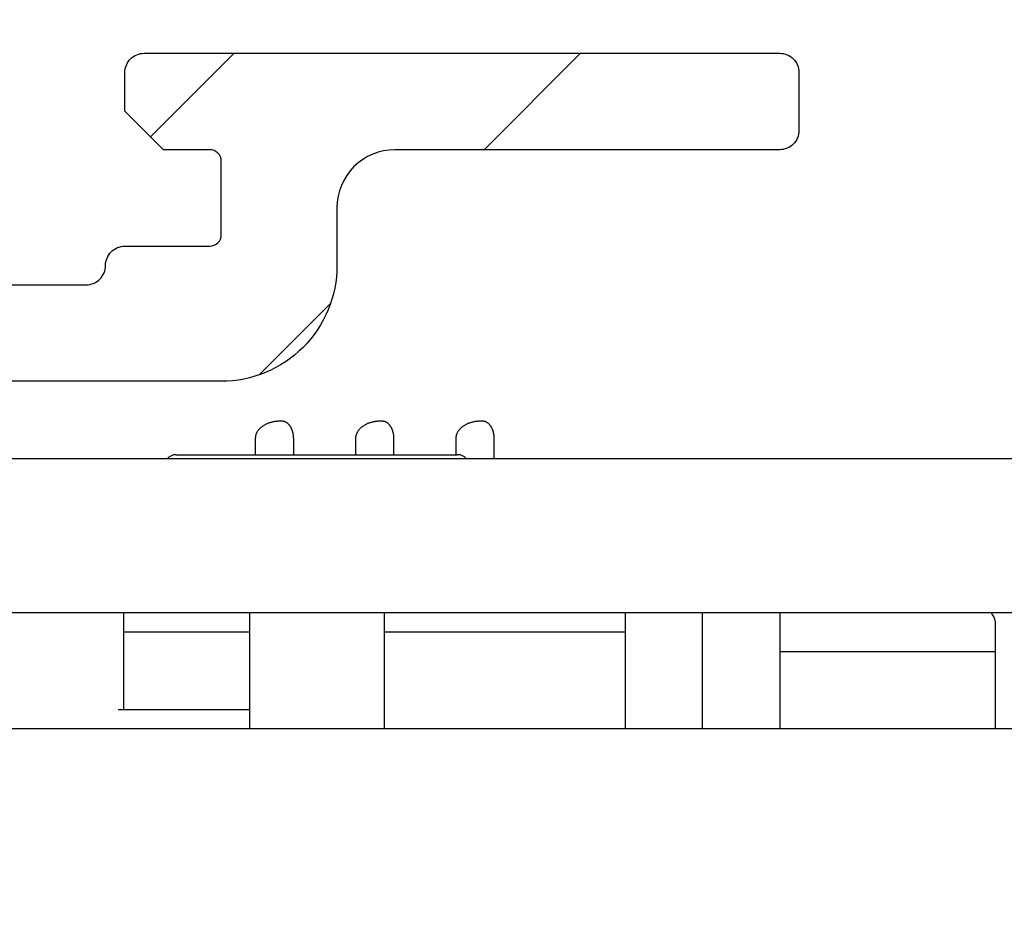
# Model space of a CAD drawing. Units: millimetres. Extents: x -6745 to 3870, y -1242 to 7257.
# Drawn here: x 435 to 460, y 2562 to 2586 of the extents above; entities that cross this region are included whole.
import ezdxf

# ---------------------------------------------------------------- set-up
doc = ezdxf.new("R2010")
doc.units = ezdxf.units.MM
for name, color, linetype in [('2', 7, 'Continuous'), ('dimension-Bemassung', 5, 'Continuous'), ('hatching-Schraffur', 5, 'Continuous'), ('helpline-Hilfslinie', 2, 'Continuous'), ('insert point -Einfügepunkt', 1, 'Continuous'), ('outline-Körperkante', 7, 'Continuous')]:
    doc.layers.add(name, color=color, linetype=linetype)
doc.layers.add('Ansichtsfenster', color=3, linetype='Continuous', plot=False)
doc.layers.get('0').off()
doc.layers.get('Ansichtsfenster').off()
doc.layers.get('helpline-Hilfslinie').off()
doc.layers.get('insert point -Einfügepunkt').off()

# ---------------------------------------------------------------- blocks, each defined once
blk = doc.blocks.new('Seitenriss_Eingang_TEP_TXP')
at = {"layer": 'hatching-Schraffur'}
h = blk.add_hatch(dxfattribs=at)
h.set_pattern_fill('ANSI37', color=256, scale=3, style=0)
h.set_pattern_definition([(45, (42.14069885047002, -205.0000000000002), (-6.735192090801863, 6.735192090801865), []), (135, (42.14069885047002, -205.0000000000002), (-6.735192090801865, -6.735192090801863), [])])
edge = h.paths.add_edge_path()
edge.add_line((265.3743819856714, 0.5442172634214444), (265.3743819856714, 220.8120197283986))
edge.add_line((265.3743819856714, 0.5442172634214444), (323.5738986855142, 0.544217263420734))
edge.add_line((323.5738986855142, 0.544217263420734), (341.0256073107482, 0.5442172634207055))
edge.add_line((341.0256073107482, 0.5442172634207055), (341.0256734121736, 44.12047376406062))
edge.add_line((341.0256073107482, 0.5442172634207055), (341.0259213119068, 207.5442168477914))
edge.add_line((341.0256073107482, 207.5442172634209), (520.2437161174284, 207.5442172634209))
edge.add_line((265.3743819856714, 220.8120197283986), (520.2437161174284, 220.8120197283986))
edge.add_line((520.2437161174284, 207.5442172634209), (520.2437161174284, 220.8120197283986))
blk = doc.blocks.new('313859_TEP_Verschalung')
at = {"layer": 'hatching-Schraffur'}
h = blk.add_hatch(dxfattribs=at)
h.set_pattern_fill('ANSI31', color=256, style=0)
h.set_pattern_definition([(45, (-381.9049818854614, -320.4739899630666), (-2.245064030267287, 2.245064030267288), [])])
edge = h.paths.add_edge_path()
edge.add_arc((-2.046072661492909, -1.435599200850548), 1.900000000000015, 274.85033110430453, 335.156207587749, ccw=False)
edge.add_arc((-2.384682661493057, -3.355969200850594), 0.4999999999999793, 3.115441382289362, 124.9999058043522)
edge.add_line((-2.671470206315291, -2.946392707219899), (-3.003432107979506, -3.179470945990942))
edge.add_arc((-2.716113730104275, -3.588675234501086), 0.4999999999999471, 125.074197946928, 232.8813036530621)
edge.add_arc((-0.0001326614924304, 6.07991496839e-05), 5.000619900000545, 232.8813036530514, 359.9783342193403)
edge.add_arc((5.500486845243375, -0.0020192008505945), 0.5000000000000402, 90.00000000000188, 179.9783342193454, ccw=False)
edge.add_line((5.500486845243358, 0.4979807991494454), (7.001217338507103, 0.4979807991494454))
edge.add_arc((7.001217338507103, -0.0020192008505546), 0.5, 0, 90, ccw=False)
edge.add_line((7.501217338507103, -0.0020192008505546), (7.501217338507046, -69.50210201256087))
edge.add_arc((7.001217338507037, -69.50210201256085), 0.5000000000000089, 270.0002017149551, 359.99999999999835, ccw=False)
edge.add_line((7.001219098802096, -70.00210201255777), (6.001205578212022, -70.00210553319548))
edge.add_arc((6.001207338507076, -70.50210553319238), 0.5000000000000046, 90.00020171495457, 180)
edge.add_line((5.501207338507072, -70.50210553319238), (5.501207338507072, -72.50210920085064))
edge.add_arc((6.001207338507072, -72.50210920085064), 0.5, 180, 270)
edge.add_line((6.001207338507072, -73.00210920085064), (7.001227338507078, -73.00210920085061))
edge.add_arc((7.001227338507082, -73.50210920085061), 0.4999999999999965, 0, 90.0000000000004, ccw=False)
edge.add_line((7.501227338507078, -73.50210920085061), (7.501227338506964, -140.5019692008505))
edge.add_arc((7.001227338506964, -140.5019692008505), 0.5, -90, 0, ccw=False)
edge.add_line((7.001227338506964, -141.0019692008505), (3.207205461208388, -141.0019692008506))
edge.add_arc((3.207205461208389, -140.7019692008506), 0.3000000000000082, 185.0002191784061, 269.9999999999999, ccw=False)
edge.add_line((2.908347151804321, -140.7281170669231), (2.825027525209804, -139.775811334778))
edge.add_arc((2.526169215805735, -139.8019592008506), 0.3000000000000094, 5.000219178406114, 89.99999999999967)
edge.add_line((2.526169215805737, -139.5019592008506), (1.00106733850697, -139.5019592008506))
edge.add_arc((1.172350609139871, -142.0019592008506), 2.505860722146923, 93.91939841317166, 266.0806015868283)
edge.add_line((1.00106733850697, -144.5019592008506), (2.526169215807442, -144.5019592008506))
edge.add_arc((2.526169215807435, -144.2019592008506), 0.2999999999999931, 270.0000000000013, 354.9997285810294)
edge.add_line((2.825027501370527, -144.2281073394131), (2.908347175643427, -143.275811062288))
edge.add_arc((3.207205461206523, -143.3019592008506), 0.2999999999999974, 90.00000000000199, 174.9997285810241, ccw=False)
edge.add_line((3.207205461206513, -143.0019592008506), (7.001137338507021, -143.0019592008506))
edge.add_arc((7.001137338507021, -143.5019592008506), 0.5, 0, 90, ccw=False)
edge.add_line((7.501137338507021, -143.5019592008506), (7.501137338507021, -162.0018192008506))
edge.add_arc((7.001137338507021, -162.0018192008506), 0.5, -90, 0, ccw=False)
edge.add_line((7.001137338507021, -162.5018192008506), (3.00099733570903, -162.5018192008506))
edge.add_arc((3.000997335709038, -163.0018192008506), 0.5000000000000022, 90.00000000000095, 180.0001910305082)
edge.add_line((2.500997335711815, -163.0018208679063), (2.501007338512636, -166.0019608679062))
edge.add_arc((3.001007338509849, -166.0019592008506), 0.4999999999999924, 180.0001910305082, 270.0000000000002)
edge.add_line((3.00100733850985, -166.5019592008506), (3.794160557320424, -166.5019592008506))
edge.add_arc((3.794160557320423, -166.0019592008505), 0.5000000000000155, 270.0000000000001, 314.9999999999978)
edge.add_line((4.1477139479137, -166.3555125914438), (4.854830729100342, -165.6483958102573))
edge.add_arc((4.501277338507081, -165.294842419664), 0.4999999999999841, 314.9999999999987, 360)
edge.add_line((5.001277338507065, -165.294842419664), (5.001277338507065, -165.0019592008506))
edge.add_arc((5.501277338507069, -165.0019592008505), 0.5000000000000036, 90.0000000000004, 180.0000000000033, ccw=False)
edge.add_line((5.501277338507065, -164.5019592008506), (7.001167338506945, -164.5019592008506))
edge.add_arc((7.001167338506943, -165.0019592008505), 0.5000000000000029, 0, 89.99999999999972, ccw=False)
edge.add_line((7.501167338506945, -165.0019592008505), (7.501167338506888, -176.0019492015728))
edge.add_arc((7.001167338506885, -176.0019492015728), 0.5000000000000036, -89.99961802049648, 0, ccw=False)
edge.add_line((7.001170671906891, -176.5019492015617), (5.501310671907049, -176.5019592008284))
edge.add_arc((5.501307338507039, -176.0019592008395), 0.4999999999999928, 180, 270.0003819795039, ccw=False)
edge.add_line((5.001307338507047, -176.0019592008395), (5.001307338507047, -175.7090659820371))
edge.add_arc((4.50130733850706, -175.7090659820371), 0.4999999999999867, 0, 45.00000000000108)
edge.add_line((4.854860729100323, -175.3555125914438), (4.14775394791377, -174.6484058102573))
edge.add_arc((3.794200557320494, -175.0019592008506), 0.5000000000000114, 45.00000000000007, 90.0000000000001)
edge.add_line((3.794200557320493, -174.5019592008506), (3.001277338507009, -174.5019592008505))
edge.add_arc((3.001277338507009, -175.0019592008505), 0.5, 90, 180)
edge.add_line((2.501277338507009, -175.0019592008505), (2.501277338507009, -178.0018192008506))
edge.add_arc((3.001277338507009, -178.0018192008506), 0.5, 180, 270)
edge.add_line((3.001277338507009, -178.5018192008506), (7.000167338507026, -178.5018192008506))
edge.add_arc((7.000167338507027, -179.0018192008506), 0.4999999999999987, 0, 90.00000000000011, ccw=False)
edge.add_line((7.500167338507026, -179.0018192008506), (7.500167338506912, -185.4674724196641))
edge.add_arc((7.00016733850692, -185.4674724196641), 0.499999999999992, -45.000000000000625, 0, ccw=False)
edge.add_line((7.353720729100189, -185.8210258102574), (5.14663423351908, -188.0281123058385))
edge.add_arc((5.500187624112333, -188.3816656964318), 0.4999999999999905, 134.9999999999981, 224.8345310841801)
edge.add_line((5.145614655129634, -188.7341965598562), (5.323412942454126, -188.9130335551989))
edge.add_arc((5.678647338506977, -188.5611692008505), 0.500000000000041, 224.7269296482836, 341.7841819942875)
edge.add_arc((5.501217338507028, -190.5019592008504), 1.899999999999989, 14.865128858723324, 69.91864042527669, ccw=False)
edge.add_arc((7.449017338507082, -190.5019592008506), 0.5000000000000187, 102.8721860641646, 257.1278139358623)
edge.add_arc((5.501217338507307, -190.5019592008505), 1.900000000000012, 284.84388149432834, 345.1348711412681, ccw=False)
edge.add_arc((5.501217338507035, -192.4528792008507), 0.5000000000000103, 13.21793612759328, 166.7820638724234)
edge.add_arc((5.501217338507153, -190.5019592008507), 1.90000000000009, 200.0498423059249, 255.1561185056591, ccw=False)
edge.add_arc((3.557027338506984, -190.6794192008506), 0.4999999999999993, 288.583115450592, 404.9999999999966)
edge.add_line((3.910580729100274, -190.3258658102573), (3.73269072910017, -190.1479825914438))
edge.add_arc((3.37913733850695, -190.5015359820371), 0.4999999999999962, 45.00000000000921, 135)
edge.add_line((3.025583947913673, -190.1479825914438), (0.8180239479270881, -192.3555425914305))
edge.add_arc((0.4644705573338186, -192.0019892008373), 0.4999999999999851, 269.99997155437853, 315.00000000000176, ccw=False)
edge.add_line((0.4644703090989424, -192.5019892008372), (-59.9621361285208, -192.5019592008538))
edge.add_arc((-59.96213588028592, -192.0019592008539), 0.5000000000000063, 225.0001297767367, 269.99997155437853, ccw=False)
edge.add_line((-60.31568847006878, -192.3555133922558), (-62.52317007171768, -190.1480417906285))
edge.add_arc((-62.87672266150053, -190.5015959820304), 0.4999999999999935, 45.00012977673729, 134.9999999999908)
edge.add_line((-63.23027605209375, -190.1480425914371), (-63.40816605208624, -190.3259258102573))
edge.add_arc((-63.05461266149295, -190.6794792008506), 0.4999999999999995, 135.0000000000034, 251.4168845494079)
edge.add_arc((-64.998802661493, -190.5020192008506), 1.900000000000007, 284.8439504719374, 339.95015769407144, ccw=False)
edge.add_arc((-64.99880266149302, -192.4529292008505), 0.5000000000000265, 13.21682800778648, 166.7831719922135)
edge.add_arc((-64.99880266149302, -190.5020192008506), 1.899999999999999, 194.8651288587267, 255.15604952806228, ccw=False)
edge.add_arc((-66.94660266149305, -190.5020192008506), 0.4999999999999872, 282.8721860641647, 437.1278139358353)
edge.add_arc((-64.99880266149303, -190.5020192008506), 1.899999999999987, 110.0813595747201, 165.1348711412724, ccw=False)
edge.add_arc((-65.17623266149297, -188.5612292008506), 0.4999999999999729, 198.2158180057218, 315.2738767639396)
edge.add_line((-64.82099331314345, -188.9130885554004), (-64.64319006494372, -188.7342465891134))
edge.add_arc((-64.99777294703183, -188.3817256964983), 0.5000000000000071, 315.1670800857708, 404.9999999999988)
edge.add_line((-64.64421955643854, -188.0281723059051), (-66.85236605208632, -185.8200258102573))
edge.add_arc((-66.49881266149303, -185.466472419664), 0.5000000000000153, 180, 224.9999999999989, ccw=False)
edge.add_line((-66.99881266149303, -185.466472419664), (-66.99881266149299, -175.5020192008506))
edge.add_arc((-67.49881266149299, -175.5020192008506), 0.5, 0, 90)
edge.add_line((-67.49881266149299, -175.0020192008506), (-67.99881266149305, -175.0020192008506))
edge.add_arc((-67.99881266149305, -175.5020192008506), 0.5, 90, 180)
edge.add_line((-68.49881266149305, -175.5020192008506), (-68.49881266149305, -176.5020192008506))
edge.add_arc((-68.99881266149303, -176.5020192008506), 0.5, -90, 0, ccw=False)
edge.add_line((-68.99881266149303, -177.0020192008506), (-69.99881266149299, -177.0020192008506))
edge.add_arc((-69.99881266149299, -176.5020192008506), 0.5, 180, 270, ccw=False)
edge.add_line((-70.49881266149299, -176.5020192008506), (-70.49881266149299, -175.5020192008506))
edge.add_arc((-70.99881266149299, -175.5020192008506), 0.5, 0, 90)
edge.add_line((-70.99881266149299, -175.0020192008506), (-71.49881266149299, -175.0020192008506))
edge.add_arc((-71.49881266149299, -175.5020192008506), 0.5, 90, 180)
edge.add_line((-71.99881266149299, -175.5020192008506), (-71.99881266149299, -181.2519592008506))
edge.add_arc((-71.49881266149299, -181.2519592008506), 0.5, 180, 270)
edge.add_line((-71.49881266149299, -181.7519592008506), (-70.99874266149288, -181.7519592008506))
edge.add_arc((-70.99874266149288, -181.2519592008506), 0.5, 270, 360)
edge.add_line((-70.49874266149288, -181.2519592008506), (-70.49874266149298, -179.5019592008506))
edge.add_arc((-69.998742661493, -179.5019592008506), 0.5, 90, 180, ccw=False)
edge.add_line((-69.998742661493, -179.0019592008506), (-68.99880266149302, -179.0019592008506))
edge.add_arc((-68.99880266149302, -179.5019592008506), 0.5, 0, 90, ccw=False)
edge.add_line((-68.49880266149302, -179.5019592008506), (-68.49880266149302, -190.5019592008506))
edge.add_arc((-68.99880266149302, -190.5019592008506), 0.5, -90, 0, ccw=False)
edge.add_line((-68.99880266149302, -191.0019592008506), (-69.99881266149305, -191.0019592008506))
edge.add_arc((-69.99881266149305, -190.5019592008506), 0.5, 180, 270, ccw=False)
edge.add_line((-70.49881266149305, -190.5019592008506), (-70.49881266149299, -188.7519592008506))
edge.add_arc((-70.99881266149299, -188.7519592008506), 0.5, 0, 90)
edge.add_line((-70.99881266149299, -188.2519592008506), (-71.49880266149302, -188.2519592008506))
edge.add_arc((-71.49880266149302, -188.7519592008506), 0.5, 90, 180)
edge.add_line((-71.99880266149302, -188.7519592008506), (-71.99880266149302, -192.5207290277164))
edge.add_arc((-72.49880266149302, -192.5207290277164), 0.5, -90, 0, ccw=False)
edge.add_line((-72.49880266149302, -193.0207290277164), (-73.49881266149299, -193.0207290277164))
edge.add_arc((-73.49881266149299, -192.5207290277164), 0.5, 180, 270, ccw=False)
edge.add_line((-73.99881266149299, -192.5207290277164), (-73.99881266149299, -192.5019592008506))
edge.add_arc((-74.49881266149298, -192.5019592008506), 0.4999999999999858, 0, 180.0017299999985)
edge.add_line((-74.99881266126505, -192.5019742979486), (-74.9989121465166, -194.5104599080769))
edge.add_arc((-74.49891215007113, -194.5105195277163), 0.4999999999999688, 179.9931680925481, 270.0000000000065)
edge.add_line((-74.49891215007108, -195.0105195277163), (9.501077338936113, -195.0105195277163))
edge.add_arc((9.501077338936113, -194.5105195277163), 0.5000000000000004, 270, 360.0000028719694)
edge.add_line((10.00107733893611, -194.5105195026537), (10.00106736356963, 4.498040824212068))
edge.add_arc((9.501067363569632, 4.498040799149407), 0.5000000000000007, 2.8719694294e-06, 90)
edge.add_line((9.501067363569632, 4.998040799149407), (8.396747338506941, 4.99804079914935))
edge.add_arc((8.396747338506941, 4.49804079914935), 0.5, 90, 180)
edge.add_line((7.896747338506941, 4.49804079914935), (7.896747338506884, 2.998130799149407))
edge.add_arc((7.396747338506884, 2.998130799149407), 0.5, -90, 0, ccw=False)
edge.add_line((7.396747338506884, 2.498130799149407), (4.61006028076224, 2.498130799149464))
edge.add_arc((4.610060280762225, 2.998130799149473), 0.5000000000000082, 211.5442144136583, 270.0000000000017, ccw=False)
edge.add_arc((1.11e-14, 3.4e-15), 4.999408989057954, 33.18712796612838, 197.181702295948)
edge.add_arc((-4.298612736125897, -1.329138742057411), 0.4999999999992992, 197.1817022958896, 304.9498022255765)
edge.add_line((-4.0121834642581, -1.738965866851003), (-3.679655116670687, -1.506555694481164))
edge.add_arc((-3.966442661493073, -1.09697920085051), 0.5000000000000333, 304.9999058043692, 426.884252987257)
edge.add_arc((-2.046072661492893, -1.435599200850536), 1.899999999999989, 94.86488316806941, 155.1495675821693, ccw=False)
edge.add_arc((-1.707832661493007, 0.4826107991493715), 0.5000000000000072, 182.8722741483645, 337.1272726457777)
edge.add_arc((-2.046072661492924, -1.435599200850569), 1.899999999999991, 4.843994955880817, 65.13466362607699, ccw=False)
edge.add_arc((-0.1247926614930176, -1.774369200850625), 0.5000000000000054, 93.2178415789717, 246.7823609646621)
blk = doc.blocks.new('313852_Kämpferprofil_TEP-TLP-TXP_Standard')
at = {"layer": 'hatching-Schraffur'}
h = blk.add_hatch(dxfattribs=at)
h.set_pattern_fill('ANSI31', color=256, scale=2, style=0)
h.set_pattern_definition([(45, (-1036.971138136678, -2143.299921333452), (-4.490128060534575, 4.490128060534576), [])])
edge = h.paths.add_edge_path()
edge.add_arc((22.50024458519039, 82.50015114745561), 0.5000588114716491, 359.9978392303423, 404.9977582377298)
edge.add_arc((22.50035761025526, 82.5001588333058), 0.4999734585987277, 45.0062937833844, 90.00621279077309)
edge.add_line((22.50030339630598, 83.00013228896522), (21.50030339666205, 83.00013228896522))
edge.add_line((21.50030339666205, 83.00013228896522), (11.00030339666205, 83.00013228896522))
edge.add_arc((11.00030339666205, 78.00013228896523), 5, 90, 180)
edge.add_line((6.000303396662047, 78.00013228896523), (6.000303396662047, 69.86613228896522))
edge.add_line((6.000303396662047, 69.86613228896522), (5.500303396662047, 69.00013228896523))
edge.add_line((5.500303396662047, 69.00013228896523), (6.00029780268278, 68.13414197773727))
edge.add_line((6.00029780268278, 68.13414197773727), (6.00030236507041, 61.50013332055596))
edge.add_arc((4.500302365070815, 61.50013228896519), 1.499999999999949, -89.99999999999812, 3.940386511658289e-05, ccw=False)
edge.add_line((4.500302365070865, 60.00013228896523), (1.500303396662047, 60.00013228896523))
edge.add_arc((1.500303396662047, 61.50013228896523), 1.5, 180, 270, ccw=False)
edge.add_line((0.0003033966620478, 61.50013228896523), (0.0003033966620478, 81.89010830172992))
edge.add_line((0.0003033966620478, 81.89010830172992), (0.0003033966620478, 104.3075329881003))
edge.add_line((0.0003033966620478, 104.3075329881003), (0.0003033966620478, 200.0001322889652))
edge.add_line((0.0003033966620478, 200.0001322889652), (23.63430339666206, 200.0001322889652))
edge.add_line((23.63430339666206, 200.0001322889652), (24.50030339666205, 199.5001322889652))
edge.add_line((24.50030339666205, 199.5001322889652), (25.36630339666203, 200.0001322889652))
edge.add_line((25.36630339666203, 200.0001322889652), (113.522303396662, 200.0001322889652))
edge.add_arc((113.5230654542886, 199.4998156341693), 0.5003172351598638, 45.087351027690374, 90.08727003502031, ccw=False)
edge.add_arc((113.5219867418661, 199.5008943465919), 0.5003172351598218, -0.0872700350236073, 44.91264897223829, ccw=False)
edge.add_line((114.022303396662, 199.5001322889652), (114.022303396662, 198.5001322889652))
edge.add_line((114.022303396662, 198.5001322889652), (113.022303396662, 197.5001322889652))
edge.add_line((113.022303396662, 197.5001322889652), (111.8233033966623, 197.5001322889652))
edge.add_arc((111.8233792389192, 197.1986543431429), 0.3014779553620234, 90.01441379441866, 134.9190860474028)
edge.add_arc((111.8217088382927, 197.1999155910793), 0.2994055200494639, 134.8631611342962, 179.9585315749588)
edge.add_line((111.522303396662, 197.200132288965), (111.522303396662, 195.3001322889654))
edge.add_arc((111.8217088382928, 195.3003489868511), 0.2994055200495329, 180.0414684250411, 225.1368388656941)
edge.add_arc((111.8233792389192, 195.3016102347875), 0.3014779553620464, 225.0809139525953, 269.9855862055786)
edge.add_line((111.8233033966623, 195.0001322889652), (114.022303396662, 195.0001322889652))
edge.add_arc((114.0230654542891, 194.4998156341693), 0.5003172351598245, 45.08735102776183, 90.08727003507568, ccw=False)
edge.add_arc((114.0219867418652, 194.500894346592), 0.500317235160661, -0.08727003503639708, 44.9126489721981, ccw=False)
edge.add_arc((115.0226200514579, 194.4993702313392), 0.500317235159834, 179.9127299650545, 224.9126489723476)
edge.add_arc((115.0215413390358, 194.5004489437606), 0.5003172351593193, 225.0873510276629, 270.0872700349683)
edge.add_line((115.022303396662, 194.0001322889652), (120.022303396662, 194.0001322889652))
edge.add_arc((120.0230654542891, 194.5004489437611), 0.5003172351598245, 269.9127299649243, 314.9126489722382)
edge.add_arc((120.0219867418652, 194.4993702313384), 0.500317235160661, 315.0873510278019, 360.0872700350364)
edge.add_arc((121.0226200514578, 194.5008943465912), 0.500317235159834, 135.0873510276524, 180.0872700349455, ccw=False)
edge.add_arc((121.0215413390358, 194.4998156341698), 0.5003172351593193, 89.9127299650317, 134.9126489723371, ccw=False)
edge.add_line((121.022303396662, 195.0001322889652), (123.2223033966618, 195.0001322889652))
edge.add_arc((123.2223275544052, 195.3018522253386), 0.3017199373404455, 269.9954125115096, 314.9000847644975)
edge.add_arc((123.2239979550322, 195.3001081326601), 0.2993054426047146, 314.9092537796617, 360.0046242204292)
edge.add_line((123.5233033966622, 195.3001322889654), (123.5233033966622, 197.200132288965))
edge.add_arc((123.2239979550316, 197.2001564452702), 0.2993054426053816, 359.9953757795818, 405.0907462203477)
edge.add_arc((123.2223275544057, 197.1984123525927), 0.3017199373396666, 45.09991523556574, 90.00458748855246)
edge.add_line((123.222303396662, 197.5001322889652), (122.022303396662, 197.5001322889652))
edge.add_line((122.022303396662, 197.5001322889652), (121.0233033966622, 198.5001322889652))
edge.add_line((121.0233033966622, 198.5001322889652), (121.0233033966622, 199.5001322889652))
edge.add_arc((121.5242253827795, 199.5006446901709), 0.5009222481890502, 135.1160123031216, 180.0586087596027, ccw=False)
edge.add_arc((121.5217913530447, 199.5016271615475), 0.4985053903925307, 89.94114819233641, 134.9986044858391, ccw=False)
edge.add_line((121.522303396662, 200.0001322889652), (138.0003033966618, 200.0001322889652))
edge.add_arc((138.0010654542888, 199.4998156341696), 0.5003172351595736, 45.087351027748014, 90.08727003505942, ccw=False)
edge.add_arc((137.9999867418665, 199.500894346592), 0.5003172351594517, -0.08727003503992137, 44.9126489723302, ccw=False)
edge.add_line((138.500303396662, 199.5001322889652), (138.500303396662, 198.0001322889652))
edge.add_arc((137.9999867418669, 197.9993702313378), 0.5003172351590547, -44.91264897227478, 0.08727003511160092, ccw=False)
edge.add_arc((138.0010654542891, 198.0004489437611), 0.5003172351598862, 269.9127299649276, 314.91264897223596, ccw=False)
edge.add_line((138.000303396662, 197.5001322889652), (128.0223033966622, 197.5001322889652))
edge.add_arc((128.0222243329756, 196.001096542969), 1.499035748081211, 89.99697804701383, 134.9968970544419)
edge.add_arc((128.0242529401345, 195.9990038260735), 1.501949967397691, 134.9951737518804, 179.9569518502677)
edge.add_line((126.522303396662, 196.0001322889648), (126.522303396662, 194.5001322889657))
edge.add_arc((123.5225247954728, 194.5006812707874), 2.999778651423043, 314.98959543844876, 359.98951444581564, ccw=False)
edge.add_arc((123.5217544148403, 194.4999108901532), 2.99977865142183, 270.0104855541748, 315.01040456153635, ccw=False)
edge.add_line((123.5223033966615, 191.5001322889652), (111.522303396662, 191.5001322889652))
edge.add_arc((111.521741339035, 191.0002984778469), 0.499834127132014, 89.93557155283392, 134.9354905601191)
edge.add_arc((111.5228200514578, 191.0004115029144), 0.5005167326758224, 135.0320435239145, 180.0319625312347)
edge.add_arc((109.5219105414695, 190.9999153580377), 1.500392870874708, -44.9916350259511, 0.008283981401291385, ccw=False)
edge.add_arc((109.5227324603491, 191.0000130113961), 1.499880783800988, 269.98360967151166, 314.9835286789014, ccw=False)
edge.add_line((109.5223033966622, 189.5001322889652), (107.000303396662, 189.5001322889652))
edge.add_arc((106.9997413390356, 189.9999661000825), 0.4998341271309793, 225.0645094398326, 270.06442844711086, ccw=False)
edge.add_arc((107.0008200514575, 189.9998530750167), 0.5005167326753676, 179.9680374688987, 224.9679564762534, ccw=False)
edge.add_line((106.500303396662, 190.0001322889647), (106.500303396662, 191.0001322889647))
edge.add_arc((107.0008200514582, 191.0004115029136), 0.5005167326760928, 135.0320435238167, 180.0319625311957, ccw=False)
edge.add_arc((106.9997413390353, 191.000298477848), 0.4998341271308675, 89.93557155288431, 134.9354905601731, ccw=False)
edge.add_line((107.0003033966618, 191.5001322889652), (108.000303396662, 191.5001322889652))
edge.add_arc((108.0008654542889, 191.9999661000835), 0.4998341271320141, 269.9355715528339, 314.9354905601192)
edge.add_arc((107.9997867418667, 191.9998530750158), 0.5005167326752697, 315.0320435238881, 360.0319625312087)
edge.add_line((108.500303396662, 192.0001322889647), (108.500303396662, 195.4001322889653))
edge.add_arc((107.9997867418661, 195.4004115029145), 0.500516732675823, 359.9680374687653, 404.9679564760855)
edge.add_arc((108.0008654542892, 195.4002984778476), 0.4998341271314168, 45.06450943985211, 90.06442844716778)
edge.add_line((108.0003033966622, 195.9001322889653), (107.000303396662, 195.9001322889653))
edge.add_arc((106.999741339036, 196.3999661000823), 0.4998341271307443, 225.0645094397486, 270.0644284470701, ccw=False)
edge.add_arc((107.000820051458, 196.3998530750175), 0.5005167326759203, 179.9680374689248, 224.967956476227, ccw=False)
edge.add_line((106.500303396662, 196.4001322889653), (106.500303396662, 196.9001322889649))
edge.add_arc((105.9997867418656, 196.9004115029143), 0.5005167326763632, 359.9680374687393, 404.9679564760602)
edge.add_arc((106.0008654542892, 196.9002984778476), 0.4998341271314168, 45.06450943985211, 90.06442844716778)
edge.add_line((106.0003033966623, 197.4001322889653), (100.000303396662, 197.4001322889653))
edge.add_arc((99.99974133903586, 196.900298477848), 0.4998341271310025, 89.93557155291687, 134.9354905602399)
edge.add_arc((100.0008200514567, 196.9004115029139), 0.5005167326745877, 135.0320435237455, 180.0319625311632)
edge.add_line((99.50030339666206, 196.9001322889653), (99.50030339666206, 196.4001322889658))
edge.add_arc((98.99978674186563, 196.3998530750163), 0.5005167326763632, -44.96795647606018, 0.03196253126071724, ccw=False)
edge.add_arc((99.00086545428918, 196.399966100083), 0.4998341271314165, 269.93557155283224, 314.93549056014785, ccw=False)
edge.add_line((99.00030339666228, 195.9001322889653), (98.00030339666205, 195.9001322889653))
edge.add_arc((97.99974133903586, 195.400298477848), 0.4998341271310025, 89.93557155291687, 134.9354905602399)
edge.add_arc((98.00082005145669, 195.4004115029139), 0.5005167326745877, 135.0320435237455, 180.0319625311632)
edge.add_line((97.50030339666205, 195.4001322889653), (97.50030339666205, 192.0001322889657))
edge.add_arc((98.00082005145819, 191.9998530750168), 0.5005167326760928, 179.9680374688043, 224.9679564761833)
edge.add_arc((97.99974133903535, 191.9999661000824), 0.4998341271308674, 225.0645094398269, 270.0644284471157)
edge.add_line((98.00030339666182, 191.5001322889652), (99.00030339666205, 191.5001322889652))
edge.add_arc((99.00086545428896, 191.0002984778469), 0.499834127132014, 45.064509439880794, 90.06442844716611, ccw=False)
edge.add_arc((98.99978674186661, 191.0004115029146), 0.5005167326753684, -0.031962531205408595, 44.967956476106224, ccw=False)
edge.add_line((99.50030339666206, 191.0001322889657), (99.50030339666206, 190.0001322889657))
edge.add_arc((98.99978674186654, 189.9998530750158), 0.5005167326754397, -44.96795647602909, 0.031962531306305664, ccw=False)
edge.add_arc((99.00086545428879, 189.9999661000839), 0.4998341271324056, 269.93557155287954, 314.9354905601745, ccw=False)
edge.add_line((99.00030339666228, 189.5001322889652), (96.00030339666203, 189.5001322889652))
edge.add_arc((96.00043639060365, 190.5001792002807), 1.000046920158782, 224.992461358585, 269.9923803659372, ccw=False)
edge.add_arc((96.0001795970585, 190.5001945719876), 0.9998762023362848, 180.0035689961514, 225.0034880034688, ccw=False)
edge.add_line((95.00030339666205, 190.5001322889652), (95.00030339666205, 195.9001322889649))
edge.add_arc((93.49991054146903, 195.9003492198926), 1.500392870875248, 359.99171601859, 404.9916350259427)
edge.add_arc((93.50073246034923, 195.9002515665344), 1.499880783800988, 45.01647132109861, 90.0163903284884)
edge.add_line((93.50030339666228, 197.4001322889653), (87.52230339666175, 197.4001322889653))
edge.add_arc((87.52187433297622, 195.9002515665315), 1.499880783803887, 89.98360967156592, 134.9835286789536)
edge.add_arc((87.5226962518518, 195.9003492198937), 1.500392870872051, 135.0083649740922, 180.0082839814339)
edge.add_line((86.02230339666197, 195.9001322889653), (86.02230339666197, 190.5001322889652))
edge.add_arc((85.02242719626561, 190.5001945719873), 0.9998762023361994, 314.9965119965474, 359.9964310038633, ccw=False)
edge.add_arc((85.02217040272038, 190.5001792002813), 1.000046920159328, 270.0076196340498, 315.00753864140233, ccw=False)
edge.add_line((85.02230339666175, 189.5001322889652), (82.022303396662, 189.5001322889652))
edge.add_arc((82.02174133903507, 189.9999661000835), 0.4998341271320138, 225.0645094398809, 270.0644284471661, ccw=False)
edge.add_arc((82.0228200514574, 189.9998530750158), 0.5005167326753684, 179.9680374687946, 224.9679564761062, ccw=False)
edge.add_line((81.52230339666198, 190.0001322889647), (81.52230339666198, 191.0001322889647))
edge.add_arc((82.02282005145747, 191.0004115029146), 0.5005167326754397, 135.0320435239709, 180.0319625313063, ccw=False)
edge.add_arc((82.02174133903524, 191.0002984778465), 0.4998341271324059, 89.93557155287948, 134.9354905601745, ccw=False)
edge.add_line((82.02230339666175, 191.5001322889652), (83.02230339666198, 191.5001322889652))
edge.add_arc((83.0228654542889, 191.9999661000835), 0.4998341271320141, 269.9355715528339, 314.9354905601192)
edge.add_arc((83.02178674186656, 191.9998530750158), 0.5005167326753684, 315.0320435238938, 360.0319625312054)
edge.add_line((83.52230339666197, 192.0001322889647), (83.52230339666197, 195.4001322889648))
edge.add_arc((83.02178674186555, 195.4004115029143), 0.5005167326763632, 359.9680374687393, 404.9679564760602)
edge.add_arc((83.02286545428913, 195.4002984778476), 0.4998341271314168, 45.06450943985211, 90.06442844716778)
edge.add_line((83.02230339666222, 195.9001322889653), (82.022303396662, 195.9001322889653))
edge.add_arc((82.02174133903532, 196.3999661000836), 0.4998341271320372, 225.0645094398083, 270.06442844713837, ccw=False)
edge.add_arc((82.02282005145717, 196.399853075016), 0.500516732675156, 179.9680374687588, 224.9679564760797, ccw=False)
edge.add_line((81.52230339666198, 196.4001322889653), (81.52230339666198, 196.9001322889649))
edge.add_arc((81.02178674186557, 196.9004115029143), 0.5005167326763632, 359.9680374687393, 404.9679564760602)
edge.add_arc((81.02286545428913, 196.9002984778476), 0.4998341271314168, 45.06450943985211, 90.06442844716778)
edge.add_line((81.0223033966622, 197.4001322889653), (75.02230339666198, 197.4001322889653))
edge.add_arc((75.0217413390352, 196.9002984778467), 0.4998341271323119, 89.93557155284861, 134.9354905601779)
edge.add_arc((75.02282005145707, 196.9004115029149), 0.5005167326750425, 135.0320435239525, 180.0319625312738)
edge.add_line((74.52230339666198, 196.9001322889653), (74.52230339666198, 196.4001322889658))
edge.add_arc((74.02178674186557, 196.3998530750163), 0.5005167326763632, -44.96795647606018, 0.03196253126071724, ccw=False)
edge.add_arc((74.02286545428913, 196.399966100083), 0.4998341271314165, 269.93557155283224, 314.93549056014785, ccw=False)
edge.add_line((74.02230339666221, 195.9001322889653), (73.02230339666198, 195.9001322889653))
edge.add_arc((73.0217413390352, 195.4002984778467), 0.4998341271323119, 89.93557155284861, 134.9354905601779)
edge.add_arc((73.02282005145707, 195.4004115029149), 0.5005167326750425, 135.0320435239525, 180.0319625312738)
edge.add_line((72.52230339666198, 195.4001322889653), (72.52230339666198, 192.0001322889657))
edge.add_arc((73.02282005145747, 191.9998530750158), 0.5005167326754397, 179.9680374686937, 224.9679564760291)
edge.add_arc((73.02174133903524, 191.9999661000839), 0.4998341271324058, 225.0645094398255, 270.0644284471205)
edge.add_line((73.02230339666175, 191.5001322889652), (74.02230339666198, 191.5001322889652))
edge.add_arc((74.02286545428889, 191.0002984778469), 0.499834127132014, 45.064509439880794, 90.06442844716611, ccw=False)
edge.add_arc((74.02178674186656, 191.0004115029146), 0.5005167326753684, -0.031962531205408595, 44.967956476106224, ccw=False)
edge.add_line((74.52230339666198, 191.0001322889657), (74.52230339666198, 190.0001322889657))
edge.add_arc((74.02178674186649, 189.9998530750158), 0.5005167326754397, -44.96795647602909, 0.031962531306305664, ccw=False)
edge.add_arc((74.0228654542887, 189.9999661000839), 0.4998341271324056, 269.93557155287954, 314.9354905601745, ccw=False)
edge.add_line((74.02230339666221, 189.5001322889652), (71.02230339666198, 189.5001322889652))
edge.add_arc((71.02243639060357, 190.5001792002807), 1.000046920158782, 224.992461358585, 269.9923803659372, ccw=False)
edge.add_arc((71.02217959705844, 190.5001945719876), 0.9998762023362848, 180.0035689961514, 225.0034880034688, ccw=False)
edge.add_line((70.02230339666198, 190.5001322889652), (70.02230339666198, 194.4001322889648))
edge.add_arc((68.52191054146897, 194.4003492198926), 1.500392870875248, 359.99171601859, 404.9916350259427)
edge.add_arc((68.52273246034916, 194.4002515665344), 1.499880783800988, 45.01647132109861, 90.0163903284884)
edge.add_line((68.5223033966622, 195.9001322889653), (57.52230339666198, 195.9001322889653))
edge.add_arc((57.52187433297617, 194.4002515665316), 1.49988078380375, 89.98360967155534, 134.9835286789561)
edge.add_arc((57.5226962518518, 194.4003492198937), 1.500392870872051, 135.0083649740922, 180.0082839814339)
edge.add_line((56.02230339666198, 194.4001322889653), (56.02230339666198, 190.5001322889652))
edge.add_arc((55.0224271962656, 190.5001945719873), 0.9998762023362066, 314.99651199654767, 359.9964310038633, ccw=False)
edge.add_arc((55.02217040272037, 190.5001792002813), 1.000046920159333, 270.0076196340502, 315.0075386414026, ccw=False)
edge.add_line((55.02230339666176, 189.5001322889652), (52.02230339666198, 189.5001322889652))
edge.add_arc((52.02174133903508, 189.9999661000835), 0.4998341271320138, 225.0645094398803, 270.06442844716526, ccw=False)
edge.add_arc((52.0228200514574, 189.9998530750158), 0.5005167326753684, 179.9680374687946, 224.9679564761062, ccw=False)
edge.add_line((51.52230339666198, 190.0001322889647), (51.52230339666198, 191.0001322889647))
edge.add_arc((52.02282005145747, 191.0004115029146), 0.5005167326754325, 135.0320435239703, 180.0319625313063, ccw=False)
edge.add_arc((52.02174133903524, 191.0002984778465), 0.4998341271324009, 89.93557155287868, 134.9354905601739, ccw=False)
edge.add_line((52.02230339666176, 191.5001322889652), (53.02230339666198, 191.5001322889652))
edge.add_arc((53.02286545428888, 191.9999661000835), 0.4998341271320141, 269.9355715528347, 314.9354905601197)
edge.add_arc((53.02178674186656, 191.9998530750158), 0.5005167326753684, 315.0320435238938, 360.0319625312054)
edge.add_line((53.52230339666198, 192.0001322889647), (53.52230339666198, 195.4001322889648))
edge.add_arc((53.02178674186556, 195.4004115029143), 0.5005167326763703, 359.9680374687393, 404.9679564760595)
edge.add_arc((53.02286545428917, 195.4002984778477), 0.4998341271313179, 45.06450943984869, 90.06442844717267)
edge.add_line((53.02230339666221, 195.9001322889653), (43.02230339666198, 195.9001322889653))
edge.add_arc((43.0217413390352, 195.4002984778467), 0.4998341271323119, 89.93557155284861, 134.9354905601779)
edge.add_arc((43.02282005145707, 195.4004115029149), 0.5005167326750425, 135.0320435239525, 180.0319625312738)
edge.add_line((42.52230339666198, 195.4001322889653), (42.52230339666198, 192.0001322889657))
edge.add_arc((43.02282005145746, 191.9998530750158), 0.5005167326754325, 179.9680374686937, 224.9679564760297)
edge.add_arc((43.02174133903523, 191.9999661000839), 0.4998341271324007, 225.0645094398261, 270.0644284471212)
edge.add_line((43.02230339666175, 191.5001322889652), (44.02230339666198, 191.5001322889652))
edge.add_arc((44.02286545428888, 191.0002984778469), 0.499834127132014, 45.06450943988028, 90.06442844716531, ccw=False)
edge.add_arc((44.02178674186656, 191.0004115029146), 0.5005167326753684, -0.031962531205408595, 44.967956476106224, ccw=False)
edge.add_line((44.52230339666198, 191.0001322889657), (44.52230339666198, 190.0001322889657))
edge.add_arc((44.02178674186649, 189.9998530750158), 0.5005167326754325, -44.9679564760296, 0.031962531306305664, ccw=False)
edge.add_arc((44.02286545428872, 189.9999661000839), 0.4998341271324006, 269.93557155287874, 314.93549056017395, ccw=False)
edge.add_line((44.0223033966622, 189.5001322889652), (40.08230339666238, 189.5001322889652))
edge.add_arc((40.08215157015889, 191.001438004645), 1.501305723356863, 247.5279486465812, 270.00579430141863, ccw=False)
edge.add_arc((40.08335261381263, 191.0031968082036), 1.503390115955635, 225.054309544927, 247.5112723380382, ccw=False)
edge.add_line((39.02130339666178, 189.9391322889651), (37.92830339666193, 191.0331322889651))
edge.add_arc((38.13926082930843, 191.245245805755), 0.2991574541838948, 180.0217411702689, 225.1565661206429, ccw=False)
edge.add_arc((38.13926082930947, 191.2450187721747), 0.2991574541849395, 134.8434338794376, 179.9782588298183, ccw=False)
edge.add_line((37.92830339666193, 191.4571322889651), (38.06630339666185, 191.5951322889655))
edge.add_arc((38.56458852243578, 191.5581540141354), 0.4996553405868305, 13.068300676451486, 175.7557985414311, ccw=False)
edge.add_arc((38.56430226107614, 193.5081334245506), 1.900458702051977, 284.8479341673473, 345.1520658326723)
edge.add_arc((40.51430331675657, 193.508132288965), 0.4999379780947412, 103.06332841344488, 256.9366715865283, ccw=False)
edge.add_arc((38.56498351863622, 193.5074515363081), 1.899974529025349, 14.87300893286557, 75.16944810818897)
edge.add_arc((38.56430339666174, 195.4581320089201), 0.5001649089542983, 193.1748953714304, 346.82510462862297, ccw=False)
edge.add_arc((38.56407443238634, 193.5079065775396), 1.899650205832812, 104.8472190226785, 164.9825113269744)
edge.add_arc((36.60750454340785, 193.5106863307059), 0.5043731819892653, -85.1322827138855, 76.02576257514801, ccw=False)
edge.add_line((36.65030339666214, 193.008132288965), (36.51430339666217, 192.8711322889653))
edge.add_arc((36.30137356249679, 193.0847405926803), 0.3016083912852832, 270.043661016461, 314.90886299375376, ccw=False)
edge.add_arc((36.3016790057639, 193.083401570923), 0.3002692914772446, 224.9856536682489, 269.9855726756183, ccw=False)
edge.add_line((36.08930339666199, 192.8711322889653), (34.40030339666282, 194.5611322889654))
edge.add_arc((33.34088530044589, 193.5017151639834), 1.498242753126816, 44.99997373667248, 67.5221261359344)
edge.add_arc((33.3396552231663, 193.4978200884685), 1.502312241693848, 67.53557244385642, 90.01341809869966)
edge.add_line((33.33930339666313, 195.0001322889652), (11.00030339666205, 195.0001322889652))
edge.add_arc((10.99974125717059, 190.0003494480211), 4.999782872545494, 89.99355807617113, 134.9934770835114)
edge.add_arc((11.000871507844, 190.0003691582238), 5.000568116792017, 135.002795006066, 180.0027140134139)
edge.add_line((6.000303396662047, 190.0001322889629), (6.000303396662047, 175.8661322889652))
edge.add_line((6.000303396662047, 175.8661322889652), (5.500303396662047, 175.0001322889652))
edge.add_line((5.500303396662047, 175.0001322889652), (6.000303396662047, 174.1341322889652))
edge.add_line((6.000303396662047, 174.1341322889652), (6.000303396662047, 160.8661322889652))
edge.add_line((6.000303396662047, 160.8661322889652), (5.500303396662047, 160.0001322889652))
edge.add_line((5.500303396662047, 160.0001322889652), (6.000303396662047, 159.1341322889652))
edge.add_line((6.000303396662047, 159.1341322889652), (6.000303396662047, 145.8661322889652))
edge.add_line((6.000303396662047, 145.8661322889652), (5.500303396662047, 145.0001322889652))
edge.add_line((5.500303396662047, 145.0001322889652), (6.000303396662047, 144.1341322889652))
edge.add_line((6.000303396662047, 144.1341322889652), (6.000303396662047, 130.8661322889652))
edge.add_line((6.000303396662047, 130.8661322889652), (5.500303396662047, 130.0001322889652))
edge.add_line((5.500303396662047, 130.0001322889652), (6.000303396662047, 129.1341322889652))
edge.add_line((6.000303396662047, 129.1341322889652), (6.000303396662047, 91.50013228896525))
edge.add_arc((9.000303396662048, 91.50013228896525), 3, 180, 270)
edge.add_line((9.000303396662048, 88.50013228896523), (11.00030339666205, 88.50013228896523))
edge.add_arc((11.00030339666205, 91.50013228896525), 3, 270, 360)
edge.add_line((14.00030339666205, 91.50013228896525), (14.00030339666205, 94.00013228896525))
edge.add_arc((14.50030339666205, 94.00013228896525), 0.5, 90, 180, ccw=False)
edge.add_line((14.50030339666205, 94.50013228896523), (17.50030339579302, 94.50013228896523))
edge.add_line((23.00030339666205, 82.50015114745565), (23.00030339666205, 79.60013228896514))
edge.add_arc((23.00030339666205, 89.60013228896514), 10, 270, 360)
edge.add_line((33.00030339666205, 89.60013228896514), (33.00030339666205, 94.00013228896525))
edge.add_arc((32.50026958554483, 94.00021150291334), 0.5000338173916451, 359.990923364046, 404.9908423713933)
edge.add_arc((32.50038261061041, 94.0000984778486), 0.5000338173910714, 45.00915762857849, 90.00907663603303)
edge.add_line((32.50030339666159, 94.50013228896523), (31.50030339666205, 94.50013228896523))
edge.add_arc((31.50022418271317, 94.00009847784708), 0.5000338173925716, 89.99092336395967, 134.9908423712759)
edge.add_arc((31.5003372077792, 94.00021150291452), 0.5000338173915777, 135.009157628714, 180.0090766360876)
edge.add_line((31.00030339666205, 94.00013228896525), (31.00030339666205, 89.00013228896525))
edge.add_arc((30.50026958554407, 89.0000530750172), 0.5000338173924018, -44.990842371394194, 0.009076635944325062, ccw=False)
edge.add_arc((30.50038261061081, 89.00016610008147), 0.5000338173906647, 269.99092336392135, 314.9908423713662, ccw=False)
edge.add_line((30.5003033966616, 88.50013228896523), (25.98330339666131, 88.50013228896523))
edge.add_line((23.01730339666301, 88.50013228896569), (18.50030339666205, 88.50013228896523))
edge.add_arc((18.50024918271233, 89.00010574462415), 0.4999734585982252, 225.0062937834348, 270.00621279082316, ccw=False)
edge.add_arc((18.50036220777842, 89.00011343047463), 0.5000588114721995, 179.9978392303162, 224.9977582377037, ccw=False)
edge.add_line((18.00030339666182, 89.00013228896525), (18.00030339666205, 94.00013228896525))
edge.add_arc((17.50035761061112, 94.00015883330698), 0.4999734585975626, 45.00629378340283, 90.00621279069819)
edge.add_arc((24.50022838322283, 87.90016229004824), 1.599991000000002, 22.02587299999493, 157.9749599999915)
edge.add_arc((17.50024458554435, 94.00015114745428), 0.500058811473365, 359.9978392304791, 404.9977582377842)
at = {"layer": 'outline-Körperkante'}
blk.add_lwpolyline([(115.022303396662, 194.0001322889652), (120.022303396662, 194.0001322889652, 0.1989119999998592), (120.3763033966622, 194.146132288965, 0.1989119999994975), (120.522303396662, 194.5001322889652, -0.1989119999997628), (120.6683033966624, 194.854132288965, -0.1989119999998217), (121.022303396662, 195.0001322889652), (123.2223033966618, 195.0001322889652, 0.1984799999998248), (123.4353033966624, 195.0881322889649, 0.1993450000001448), (123.5233033966622, 195.3001322889654), (123.5233033966622, 197.200132288965, 0.1993450000001448), (123.4353033966622, 197.4121322889659, 0.1984799999998248), (123.222303396662, 197.5001322889652), (122.022303396662, 197.5001322889652), (121.0233033966622, 198.5001322889652), (121.0233033966622, 199.5001322889652, -0.1986520000001281), (121.1693033966621, 199.854132288965, -0.1991730000001687), (121.522303396662, 200.0001322889652), (138.0003033966618, 200.0001322889652, -0.198911999999849), (138.3543033966618, 199.8541322889655, -0.1989120000001171), (138.500303396662, 199.5001322889652), (138.500303396662, 198.0001322889652, -0.1989120000001935), (138.3543033966623, 197.6461322889649, -0.1989119999998318), (138.000303396662, 197.5001322889652), (128.0223033966622, 197.5001322889652, 0.1989120000003815), (126.9623033966613, 197.0611322889644, 0.1987390000000562), (126.522303396662, 196.0001322889648), (126.522303396662, 194.5001322889657, -0.1989120000001021), (125.6433033966616, 192.3791322889647, -0.1989120000000776), (123.5223033966615, 191.5001322889652), (111.522303396662, 191.5001322889652, 0.1989119999997275)], format="xyb", dxfattribs=at)
blk = doc.blocks.new('SR_2401_Antriebsquerschnitt')
at = {"layer": '2', "color": 40, "linetype": 'Continuous'}
for p, q in [((124.4000032, 189.999988), (124.4000032, 189.599998)), ((125.4000032, 189.599998), (125.4000032, 189.999988)), ((127.0000032, 189.999988), (127.0000032, 189.599998)), ((128.0000032, 189.599998), (128.0000032, 189.999988)), ((129.6000032, 189.999988), (129.6000032, 189.599998)), ((130.6000032, 189.500258), (130.6000032, 189.999988)), ((121.0000032, 183.0004179999999), (121.0000032, 185.499998)), ((138.0000032, 185.499998), (138.0000032, 182.499998)), ((143.4807232, 185.497528), (143.4789932, 185.499998)), ((143.4859932, 185.497528), (143.4842632, 185.499998)), ((143.5091632, 185.471968), (143.4895332, 185.499998)), ((143.5096732, 185.4637179999999), (143.5056232, 185.469488)), ((143.5101732, 185.4554679999999), (143.5061332, 185.461238)), ((143.5995832, 182.499998), (143.5995832, 185.185178)), ((124.2500032, 184.999998), (121.0000032, 184.999998)), ((134.0000232, 184.999998), (127.7500032, 184.999998)), ((171.3000032, 182.499998), (108.0000032, 182.499998))]:
    blk.add_line(p, q, dxfattribs=at)
at = {"layer": '2', "color": 6, "linetype": 'Continuous'}
for p, q in [((109.5195332, 189.499998), (161.6000032, 189.499998)), ((161.6000032, 185.499998), (106.1500032, 185.499998))]:
    blk.add_line(p, q, dxfattribs=at)
at = {"layer": '2', "color": 254, "linetype": 'Continuous'}
for p, q in [((122.3500032, 189.599998), (126.0000032, 189.599998)), ((126.0000032, 189.599998), (129.6500032, 189.599998)), ((124.2500032, 185.499998), (124.2500032, 182.499998)), ((127.7500032, 182.499998), (127.7500032, 185.499998))]:
    blk.add_line(p, q, dxfattribs=at)
at = {"layer": '2', "color": 150, "linetype": 'Continuous'}
for p, q in [((134.0000032, 182.4999779999999), (134.0000032, 185.499998)), ((136.0000032, 182.499998), (136.0000032, 185.499998))]:
    blk.add_line(p, q, dxfattribs=at)
at = {"layer": '2', "color": 4, "linetype": 'Continuous'}
blk.add_line((138.0000132, 184.499998), (143.5995932, 184.499998), dxfattribs=at)
at = {"layer": '2', "color": 30, "linetype": 'Continuous'}
blk.add_line((120.8514732, 183.000438), (124.2500032, 183.000438), dxfattribs=at)
at = {"layer": '2', "color": 40, "linetype": 'Continuous'}
for points in [[(125.0839232, 190.464878), (125.0512532, 190.465918, 0.009309263), (125.0181632, 190.465788, 0.008895758), (124.9846132, 190.464438, 0.0088362568), (124.9507432, 190.461858, 0.0093028376), (124.9167032, 190.457938, 0.009608058), (124.8826432, 190.452688, 0.0098750708), (124.8486932, 190.446008, 0.010138547), (124.8150032, 190.437958, 0.010509966), (124.7817532, 190.428448, 0.010851015), (124.7490732, 190.417538, 0.011246577), (124.7171532, 190.405198, 0.011633426), (124.6861232, 190.391498, 0.012066152), (124.6561832, 190.376438, 0.012514885), (124.6274232, 190.360108, 0.012997826), (124.6000332, 190.342528, 0.013458362), (124.5741032, 190.323838, 0.013869222), (124.5497832, 190.3040779999999, 0.014464106), (124.5271232, 190.283348, 0.015165818), (124.5062732, 190.261718, 0.015326785), (124.4872232, 190.239448, 0.014871367), (124.4701032, 190.2166679999999, 0.016505237), (124.4548332, 190.193008, 0.019582138), (124.4414932, 190.168378, 0.015877483), (124.4301332, 190.144978, 0.0070201367), (124.4208632, 190.123598, 0.021353568), (124.4130232, 190.096248, 0.036731149), (124.4060432, 190.054478, 0.019060411), (124.4000032, 189.999988, 0.010495819)], [(125.4000132, 189.999988), (125.3996632, 190.023708, 0.0081294399), (125.3985532, 190.047668, 0.0077947854), (125.3966632, 190.071888, 0.0077757836), (125.3939932, 190.096248, 0.00822757), (125.3904532, 190.120648, 0.0085485438), (125.3860832, 190.144978, 0.0088438191), (125.3808032, 190.1691279999999, 0.009149362), (125.3746632, 190.193008, 0.0095631319), (125.3676132, 190.216478, 0.0099678663), (125.3596932, 190.239448, 0.010436393), (125.3508932, 190.261758, 0.010920466), (125.3412532, 190.283348, 0.011464349), (125.3307832, 190.3040679999999, 0.012053098), (125.3195432, 190.323838, 0.01269495), (125.3075532, 190.342538, 0.013349693), (125.2948932, 190.360108, 0.013973261), (125.2816132, 190.376438, 0.014819695), (125.2677632, 190.391498, 0.015801354), (125.2533932, 190.405198, 0.016250545), (125.2386732, 190.417538, 0.016017897), (125.2236932, 190.428448, 0.01805962), (125.2082032, 190.437958, 0.021773487), (125.1921532, 190.445998, 0.017909193), (125.1769432, 190.452688, 0.0079675741), (125.1630832, 190.457988, 0.024402312), (125.1454732, 190.461858, 0.042412039), (125.1187232, 190.464128, 0.022005996), (125.0839232, 190.464878, 0.012076647)], [(127.6839232, 190.464878), (127.6512532, 190.465918, 0.0093092948), (127.6181632, 190.465788, 0.0088957856), (127.5846032, 190.464438, 0.008836281), (127.5507432, 190.461858, 0.0093028599), (127.5167032, 190.457938, 0.0096080772), (127.4826432, 190.452688, 0.0098750864), (127.4486932, 190.446008, 0.010138558), (127.4150032, 190.437958, 0.010509974), (127.3817532, 190.428448, 0.010851017), (127.3490732, 190.417538, 0.011246574), (127.3171532, 190.405198, 0.011633416), (127.2861232, 190.391498, 0.012066136), (127.2561832, 190.376438, 0.012514862), (127.2274232, 190.360108, 0.012997795), (127.2000332, 190.342528, 0.013458323), (127.1741032, 190.323838, 0.013869175), (127.1497832, 190.3040779999999, 0.01446405), (127.1271232, 190.283348, 0.015165753), (127.1062632, 190.261718, 0.015326713), (127.0872132, 190.239448, 0.014871292), (127.0701032, 190.2166679999999, 0.01650515), (127.0548332, 190.193008, 0.019582031), (127.0414932, 190.168378, 0.015877395), (127.0301332, 190.144978, 0.0070200977), (127.0208632, 190.123598, 0.02135345), (127.0130132, 190.096248, 0.036730962), (127.0060432, 190.054478, 0.019060326), (126.9999932, 189.999988, 0.010495776)], [(128.0000032, 189.999988), (127.9996532, 190.023708, 0.008129496), (127.9985532, 190.047668, 0.0077948412), (127.9966632, 190.071888, 0.0077758411), (127.9939932, 190.096248, 0.0082276327), (127.9904532, 190.120648, 0.0085486103), (127.9860732, 190.144978, 0.0088438894), (127.9808032, 190.1691279999999, 0.009149436), (127.9746632, 190.193008, 0.0095632098), (127.9676132, 190.216478, 0.0099679479), (127.9596932, 190.239448, 0.010436479), (127.9508832, 190.261758, 0.010920554), (127.9412532, 190.283348, 0.01146444), (127.9307732, 190.3040679999999, 0.012053191), (127.9195432, 190.323838, 0.012695045), (127.9075532, 190.342538, 0.013349786), (127.8948932, 190.360108, 0.013973352), (127.8816132, 190.376438, 0.014819782), (127.8677632, 190.391498, 0.015801435), (127.8533932, 190.405198, 0.016250615), (127.8386732, 190.417538, 0.016017951), (127.8236932, 190.428448, 0.018059662), (127.8082032, 190.437958, 0.021773509), (127.7921532, 190.445998, 0.017909187), (127.7769432, 190.452688, 0.0079675647), (127.7630832, 190.457988, 0.024402264), (127.7454732, 190.461858, 0.042411863), (127.7187232, 190.464128, 0.022005867), (127.6839232, 190.464878, 0.012076568)], [(130.2839132, 190.464878), (130.2512532, 190.465918, 0.0093093266), (130.2181632, 190.465788, 0.008895813), (130.1846032, 190.464438, 0.0088363052), (130.1507332, 190.461858, 0.0093028821), (130.1167032, 190.457938, 0.0096080966), (130.0826432, 190.452688, 0.0098751022), (130.0486932, 190.446008, 0.01013857), (130.0150032, 190.437958, 0.010509981), (129.9817532, 190.428448, 0.01085102), (129.9490732, 190.417538, 0.011246571), (129.9171532, 190.405198, 0.011633407), (129.8861232, 190.391498, 0.012066121), (129.8561832, 190.376438, 0.012514839), (129.8274232, 190.360108, 0.012997765), (129.8000332, 190.342528, 0.013458284), (129.7740932, 190.323838, 0.013869128), (129.7497832, 190.3040779999999, 0.014463994), (129.7271232, 190.283348, 0.015165687), (129.7062632, 190.261718, 0.015326641), (129.6872132, 190.239448, 0.014871217), (129.6701032, 190.2166679999999, 0.016505063), (129.6548332, 190.193008, 0.019581923), (129.6414932, 190.168378, 0.015877306), (129.6301332, 190.144978, 0.0070200588), (129.6208632, 190.123598, 0.021353333), (129.6130132, 190.096248, 0.036730774), (129.6060432, 190.054478, 0.019060241), (129.5999932, 189.999988, 0.010495733)], [(130.6000032, 189.999988), (130.5996532, 190.023708, 0.008129552), (130.5985532, 190.047668, 0.0077948971), (130.5966632, 190.071888, 0.0077758987), (130.5939832, 190.096248, 0.0082276951), (130.5904532, 190.120648, 0.008548677), (130.5860732, 190.144978, 0.0088439598), (130.5808032, 190.1691279999999, 0.0091495098), (130.5746632, 190.193008, 0.0095632877), (130.5676132, 190.216478, 0.0099680294), (130.5596932, 190.239448, 0.010436564), (130.5508832, 190.261758, 0.010920643), (130.5412532, 190.283348, 0.011464531), (130.5307732, 190.3040679999999, 0.012053284), (130.5195432, 190.323838, 0.012695139), (130.5075532, 190.342538, 0.01334988), (130.4948932, 190.360108, 0.013973443), (130.4816132, 190.376438, 0.014819869), (130.4677632, 190.391498, 0.015801516), (130.4533932, 190.405198, 0.016250684), (130.4386732, 190.417538, 0.016018005), (130.4236932, 190.428448, 0.018059703), (130.4082032, 190.437958, 0.021773532), (130.3921532, 190.445998, 0.01790918), (130.3769432, 190.452688, 0.0079675551), (130.3630832, 190.457988, 0.024402216), (130.3454632, 190.461858, 0.042411687), (130.3187232, 190.464128, 0.022005738), (130.2839132, 190.464878, 0.012076488)]]:
    blk.add_lwpolyline(points, format="xyb", dxfattribs=at)
at = {"layer": '2', "color": 254, "linetype": 'Continuous'}
for centre, start, end in [((122.3500032, 189.299998), 90, 138.1266800000001), ((129.6500032, 189.299998), 41.87332100000008, 90)]:
    blk.add_arc(centre, 0.3, start, end, dxfattribs=at)
at = {"layer": '2', "color": 40, "linetype": 'Continuous'}
blk.add_arc((143.0997232, 185.183008), 0.5, 3.7711001263e-06, 35.00000399999998, dxfattribs=at)
blk = doc.blocks.new('SR_PD2401_Antriebsquerschnitt_kpl')
blk.add_blockref('313859_TEP_Verschalung', (185.0000032, 194.999998))
at = {"layer": 'helpline-Hilfslinie'}
blk.add_blockref('SR_2401_Antriebsquerschnitt', (0, 0), dxfattribs=at)
at = {"layer": 'insert point -Einfügepunkt'}
blk.add_blockref('313852_Kämpferprofil_TEP-TLP-TXP_Standard', (-0.0003038366621695, 0.0018894461229109), dxfattribs=at)
blk = doc.blocks.new('SR_PD2401_OF_LR22B_Sturz_kpl')
blk.add_blockref('Seitenriss_Eingang_TEP_TXP', (-298.8849084602685, -0.5442172634207055))
at = {"layer": 'Ansichtsfenster'}
blk.add_blockref('Seitenriss_Eingang_TEP_TXP', (-298.8849084602782, -0.5442237258334899), dxfattribs=at)
at = {"layer": 'dimension-Bemassung'}
blk.add_blockref('SR_PD2401_Antriebsquerschnitt_kpl', (9.8028e-12, 0), dxfattribs=at)

msp = doc.modelspace()

# ---------------------------------------------------------------- block references
at = {"layer": 'helpline-Hilfslinie'}
msp.add_blockref('SR_PD2401_OF_LR22B_Sturz_kpl', (316.4621523743853, 2384.843899853572), dxfattribs=at)

doc.saveas('drawing.dxf')
